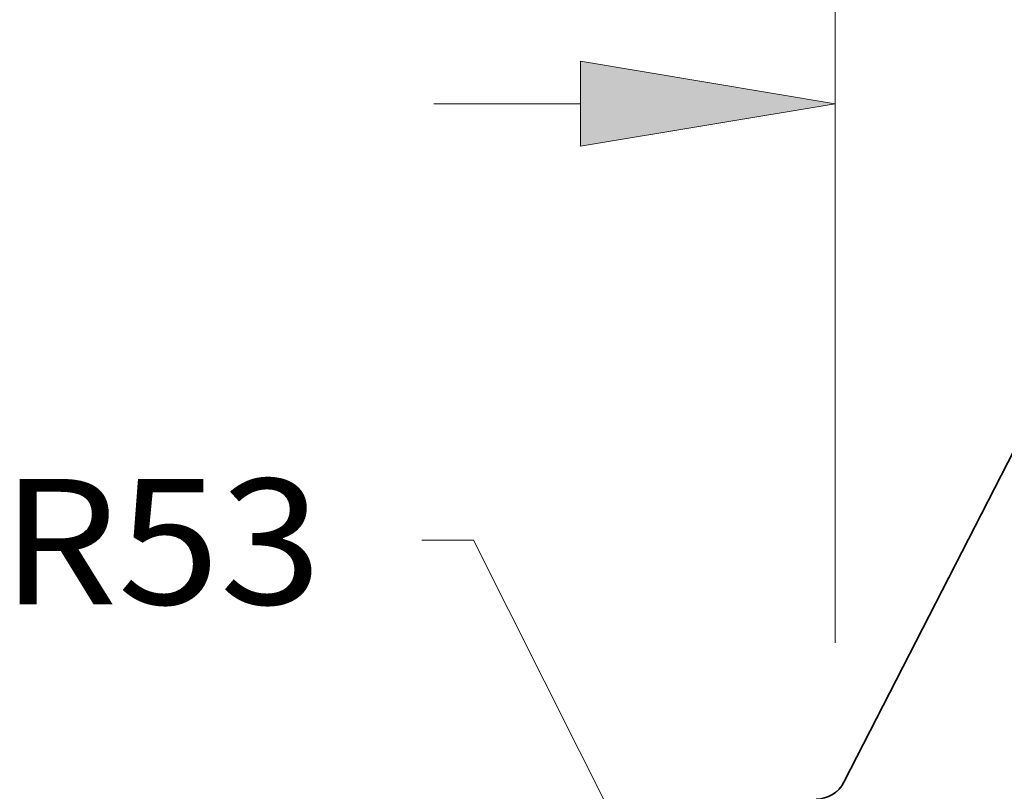
# Model space of a CAD drawing. Extents: x 0 to 10.8, y 0 to 8.2.
# Drawn here: x 1.3 to 2.1, y 2.1 to 2.7 of the extents above; entities that cross this region are included whole.
import ezdxf
from ezdxf.enums import TextEntityAlignment as Align

# ---------------------------------------------------------------- set-up
doc = ezdxf.new("R2010")
doc.units = 0
doc.header["$MEASUREMENT"] = 0
doc.layers.get('0').update_dxf_attribs({"lineweight": 13})
doc.styles.get("Standard").update_dxf_attribs({"font": 'isocp.shx'})

# ---------------------------------------------------------------- blocks, each defined once
blk = doc.blocks.new('BLOCK16')
at = {"color": 7, "lineweight": 13, "ltscale": 0.03937}
blk.add_lwpolyline([(-6.375, 0.302665), (-8.133613, 3.802153), (-8.330464, 3.802153)], dxfattribs=at)
blk.add_text('R53', height=0.479584, dxfattribs=at).set_placement((-9.940121, 3.557163), (-8.714132, 3.557163), align=Align.FIT)
blk = doc.blocks.new('BLOCK22')
at = {"color": 7, "lineweight": 13, "ltscale": 0.03937}
blk.add_line((-6.75, 3.409986), (-6.75, 5.855828), dxfattribs=at)
at = {"color": 7, "lineweight": 13, "ltscale": 0.014004}
blk.add_line((-8.28467, 5.47216), (-7.724502, 5.47216), dxfattribs=at)
at = {"color": 7, "lineweight": 13, "ltscale": 0.03937}
blk.add_lwpolyline([(-7.724502, 5.309743), (-6.75, 5.47216), (-7.724502, 5.634576)], close=True, dxfattribs=at)
blk.add_solid([(-7.724502, 5.309743), (-6.75, 5.47216), (-7.724502, 5.309743), (-7.724502, 5.634576)], dxfattribs=at)
blk = doc.blocks.new('BLOCK29')
at = {"color": 7, "lineweight": 5, "ltscale": 0.03937}
blk.add_line((-6.716553, 2.877282), (-5.375, 5.495744), dxfattribs=at)
at = {"color": 7, "lineweight": 5, "ltscale": 0.000173}
for p, q in [((-6.727585, 2.85969), (-6.723571, 2.865338)), ((-6.723571, 2.865338), (-6.71989, 2.871209)), ((-6.71989, 2.871209), (-6.716553, 2.877282)), ((-6.746686, 2.839683), (-6.741485, 2.844263)), ((-6.741485, 2.844263), (-6.736557, 2.849135)), ((-6.736557, 2.849135), (-6.731919, 2.854283)), ((-6.731919, 2.854283), (-6.727585, 2.85969))]:
    blk.add_line(p, q, dxfattribs=at)

msp = doc.modelspace()

# ---------------------------------------------------------------- linework, layer by layer
at = {"color": 7, "lineweight": 35, "ltscale": 0.015095}
msp.add_line((2.23739, 2.59878), (1.96207, 2.06139), dxfattribs=at)
at = {"color": 7, "lineweight": 35, "ltscale": 0.03937}
msp.add_lwpolyline([(1.94015, 2.048, 0.281425), (1.96207, 2.06139)], format="xyb", dxfattribs=at)

# ---------------------------------------------------------------- block references
at = {"lineweight": 0, "xscale": 0.20523, "yscale": 0.20523, "zscale": 0.20523}
for name in ['BLOCK29', 'BLOCK22', 'BLOCK16']:
    msp.add_blockref(name, (3.3405, 1.47089), dxfattribs=at)

doc.saveas('drawing.dxf')
